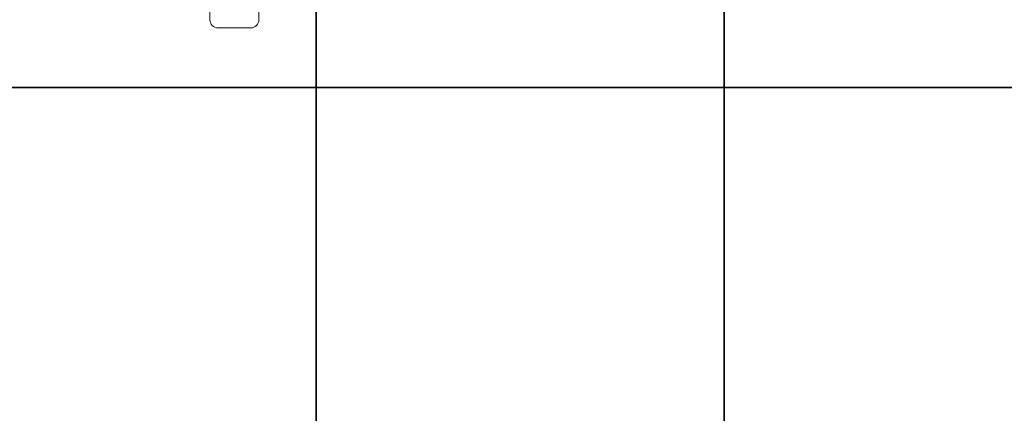
# Model space of a CAD drawing. Units: millimetres. Extents: x 0 to 294045, y 0 to 31122.
# Drawn here: x 21392 to 22599, y 18214 to 18696 of the extents above; entities that cross this region are included whole.
import ezdxf

# ---------------------------------------------------------------- set-up
doc = ezdxf.new("R2010")
doc.units = ezdxf.units.MM
doc.header["$LTSCALE"] = 0.2
doc.layers.add('pavimentazione', color=14, linetype='Continuous', lineweight=35)

# ---------------------------------------------------------------- blocks, each defined once
blk = doc.blocks.new('A$C7e4c5028')
at = {"color": 0, "linetype": 'Continuous', "lineweight": 0}
for p, q in [((-4958.1, 203.3), (-4958.1, 160.4)), ((-4898.1, 203.3), (-4898.1, 160.4)), ((-4948.1, 150.4), (-4908.1, 150.4))]:
    blk.add_line(p, q, dxfattribs=at)
for centre, start, end in [((-4948.1, 160.4), 180, 270), ((-4908.1, 160.4), 270, 0)]:
    blk.add_arc(centre, 10, start, end, dxfattribs=at)
blk = doc.blocks.new('LOMBARI ALLUMINIO')
at = {"layer": 'pavimentazione'}
for p, q in [((21755.7, 21113.3), (21755.7, 16613.3)), ((22255.7, 21113.3), (22255.7, 16613.3)), ((19755.7, 18613.3), (25255.7, 18613.3))]:
    blk.add_line(p, q, dxfattribs=at)

msp = doc.modelspace()

# ---------------------------------------------------------------- block references
for name, p in [('LOMBARI ALLUMINIO', (0, 0)), ('A$C7e4c5028', (26583.6, 18535.7))]:
    msp.add_blockref(name, p)

doc.saveas('drawing.dxf')
